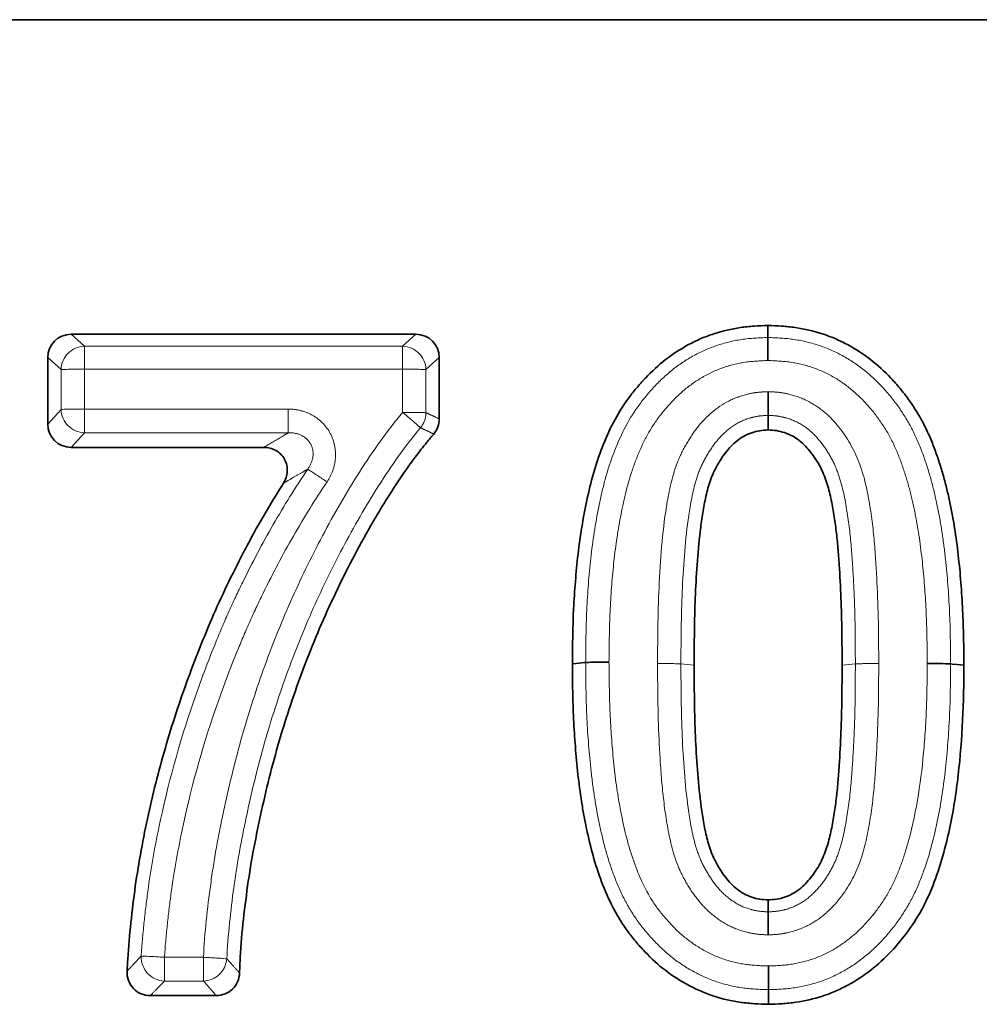
# Paper-space layout 'Лист4' of a CAD drawing. Units: millimetres. Extents: x 8 to 418, y -69 to 291.
# Drawn here: x 129 to 134, y 244 to 249 of the extents above; entities that cross this region are included whole.
import ezdxf

# ---------------------------------------------------------------- set-up
doc = ezdxf.new("R2010")
doc.units = ezdxf.units.MM
doc.linetypes.add('PHANTOM', pattern=[12.7, 6.35, -1.27, 1.27, -1.27, 1.27, -1.27])

psp = doc.layouts.new('Лист4')

# ---------------------------------------------------------------- linework, layer by layer
at = {"color": 7, "linetype": 'Continuous', "lineweight": 35}
for p, q in [((294.2653, 248.9561), (44.2653, 248.9561)), ((129.5719, 247.2985), (131.3895, 247.2985)), ((129.4488, 246.8255), (129.4488, 247.1754)), ((131.5126, 247.1754), (131.5126, 246.8525)), ((133.2461, 246.871), (133.2462, 246.7941)), ((130.5874, 246.7024), (129.5719, 246.7024)), ((133.2461, 244.2548), (133.2462, 244.3179)), ((130.3369, 243.8135), (129.9897, 243.8135))]:
    psp.add_line(p, q, dxfattribs=at)
at = {"color": 8, "linetype": 'PHANTOM', "lineweight": 18}
for p, q in [((129.5719, 247.2985), (129.6418, 247.2355)), ((131.3195, 247.2355), (131.3895, 247.2985)), ((129.6418, 247.2355), (131.3195, 247.2355)), ((129.6418, 247.1142), (129.6418, 247.2355)), ((131.3195, 247.1142), (131.3195, 247.2355)), ((129.5187, 247.1124), (129.4488, 247.1754)), ((131.5126, 247.1754), (131.4426, 247.1124)), ((129.5187, 246.9023), (129.5187, 247.1124)), ((129.6418, 247.1142), (129.6418, 246.9041)), ((131.3195, 247.1142), (129.6418, 247.1142)), ((131.3195, 246.8869), (131.3195, 247.1142)), ((131.4426, 247.1124), (131.4426, 246.885)), ((129.4488, 246.8255), (129.5187, 246.9023)), ((129.6418, 246.9041), (130.7169, 246.9041)), ((129.6418, 246.7792), (129.6418, 246.9041)), ((130.7169, 246.7792), (130.7169, 246.9041)), ((129.6418, 246.7792), (129.5719, 246.7024)), ((130.7169, 246.7792), (129.6418, 246.7792)), ((132.7864, 245.5615), (132.8564, 245.5546)), ((133.706, 245.5615), (133.636, 245.5546)), ((130.0638, 244.0152), (130.2696, 244.0152)), ((130.0638, 243.8903), (130.0638, 244.0152)), ((130.2696, 243.8903), (130.2696, 244.0152)), ((130.2696, 243.8903), (130.0638, 243.8903))]:
    psp.add_line(p, q, dxfattribs=at)
at = {"color": 7, "linetype": 'Continuous', "lineweight": 35, "flags": 128}
for points in [[(133.2448, 247.2813), (133.2448, 247.2887), (133.2448, 247.3126), (133.2448, 247.3444)], [(132.2842, 245.5687), (132.276, 245.5679), (132.2496, 245.5652), (132.2143, 245.5617)], [(134.2082, 245.5614), (134.2164, 245.5606), (134.2428, 245.558), (134.2781, 245.5546)], [(133.2477, 243.8445), (133.2477, 243.8355), (133.2477, 243.8064), (133.2476, 243.7676)]]:
    psp.add_lwpolyline(points, dxfattribs=at)
at = {"color": 8, "linetype": 'PHANTOM', "lineweight": 18}
for centre, radius, start, end in [((129.646, 247.1082), 0.1273, 91.8791, 178.1122), ((131.3154, 247.1082), 0.1273, 1.8878, 88.1209), ((129.6177, 244.5541), 2.5603, 89.4613, 92.2167), ((131.3436, 244.5541), 2.5603, 87.7833, 90.5387), ((129.6177, 244.344), 2.5603, 89.4613, 92.2167), ((129.6465, 246.9071), 0.1279, 182.1171, 267.8916), ((131.3436, 244.3267), 2.5603, 87.7833, 90.5387), ((129.1216, 244.2293), 3.4487, 48.3433, 50.4078), ((131.3155, 246.8865), 0.1271, 320.6686, 359.3339), ((129.2226, 244.0454), 3.0016, 55.5389, 57.8697), ((132.6794, 243.0028), 2.5609, 87.6053, 90.3602), ((130.0689, 244.0182), 0.128, 178.3887, 267.7136), ((129.8656, 241.4654), 2.5575, 85.5542, 88.3099), ((130.1679, 241.4476), 2.5696, 84.9855, 87.7329), ((130.2651, 244.0181), 0.1278, 271.9906, 355.1968)]:
    psp.add_arc(centre, radius, start, end, dxfattribs=at)
at = {"color": 7, "linetype": 'Continuous', "lineweight": 35}
for centre, major_axis, start_param, end_param in [((129.5757, 247.1716), (0.0913, -0.0909), 2.368749, 3.909387), ((131.3857, 247.1716), (0.0913, 0.0909), 5.515391, 7.056029), ((129.5757, 246.8293), (0.0913, 0.0909), 2.373798, 3.914436)]:
    psp.add_ellipse(centre, major_axis=major_axis, ratio=0.970287, start_param=start_param, end_param=end_param, dxfattribs=at)
for points, knots in [([(132.2143, 245.5617), (132.2151, 245.6581), (132.2161, 245.7545), (132.2232, 245.8989), (132.2263, 245.947), (132.2341, 246.0431), (132.2386, 246.0911), (132.2496, 246.1869), (132.2562, 246.2346), (132.2718, 246.3297), (132.2807, 246.3771), (132.3007, 246.4715), (132.3119, 246.5184), (132.3384, 246.6111), (132.3537, 246.6568), (132.3887, 246.7467), (132.4082, 246.7909), (132.453, 246.8763), (132.4782, 246.9176), (132.5207, 246.9761), (132.5357, 246.995), (132.5667, 247.0319), (132.5828, 247.0499), (132.6325, 247.1025), (132.6679, 247.1354), (132.744, 247.1947), (132.7847, 247.2208), (132.8484, 247.2551), (132.8701, 247.2658), (132.9143, 247.285), (132.9369, 247.2935), (133.0057, 247.3156), (133.0529, 247.3266), (133.1245, 247.3373), (133.1484, 247.3397), (133.1965, 247.3428), (133.2207, 247.3436), (133.2448, 247.3444)], [0, 0, 0, 0, 0.125, 0.125, 0.1875, 0.1875, 0.25, 0.25, 0.3125, 0.3125, 0.375, 0.375, 0.4375, 0.4375, 0.5, 0.5, 0.5625, 0.5625, 0.625, 0.625, 0.65625, 0.65625, 0.6875, 0.6875, 0.75, 0.75, 0.8125, 0.8125, 0.84375, 0.84375, 0.875, 0.875, 0.9375, 0.9375, 0.96875, 0.96875, 1, 1, 1, 1]), ([(133.2448, 247.3444), (133.269, 247.3436), (133.2932, 247.3428), (133.3415, 247.3397), (133.3656, 247.3374), (133.4374, 247.3268), (133.4848, 247.3157), (133.554, 247.2935), (133.5767, 247.285), (133.6212, 247.2659), (133.643, 247.2553), (133.707, 247.2209), (133.7478, 247.1945), (133.8245, 247.1353), (133.8602, 247.1024), (133.91, 247.0496), (133.9261, 247.0314), (133.9571, 246.9942), (133.9719, 246.975), (134.0002, 246.9357), (134.0135, 246.9155), (134.039, 246.8744), (134.0513, 246.8535), (134.0739, 246.8107), (134.0844, 246.7889), (134.104, 246.7446), (134.1132, 246.7222), (134.1302, 246.6769), (134.1381, 246.654), (134.1532, 246.6081), (134.1605, 246.585), (134.174, 246.5385), (134.1803, 246.5151), (134.1919, 246.4681), (134.1971, 246.4445), (134.2071, 246.3971), (134.2119, 246.3734), (134.221, 246.3259), (134.2252, 246.302), (134.2365, 246.2303), (134.2428, 246.1823), (134.2538, 246.0862), (134.2584, 246.038), (134.266, 245.9415), (134.2691, 245.8932), (134.274, 245.7965), (134.2754, 245.7481), (134.2772, 245.6513), (134.2776, 245.6029), (134.2781, 245.5546)], [0, 0, 0, 0, 0.03125, 0.03125, 0.0625, 0.0625, 0.125, 0.125, 0.15625, 0.15625, 0.1875, 0.1875, 0.25, 0.25, 0.3125, 0.3125, 0.34375, 0.34375, 0.375, 0.375, 0.40625, 0.40625, 0.4375, 0.4375, 0.46875, 0.46875, 0.5, 0.5, 0.53125, 0.53125, 0.5625, 0.5625, 0.59375, 0.59375, 0.625, 0.625, 0.65625, 0.65625, 0.6875, 0.6875, 0.75, 0.75, 0.8125, 0.8125, 0.875, 0.875, 0.9375, 0.9375, 1, 1, 1, 1]), ([(133.2448, 247.2813), (133.2448, 247.2767), (133.2448, 247.2619), (133.2448, 247.2177), (133.2448, 247.1889), (133.2448, 247.16)], [0, 0, 0, 0, 0.5, 0.5, 1, 1, 1, 1]), ([(133.2461, 246.871), (133.2461, 246.8767), (133.2461, 246.8924), (133.246, 246.938), (133.246, 246.9671), (133.246, 246.9961)], [0, 0, 0, 0, 0.5, 0.5, 1, 1, 1, 1]), ([(131.4832, 246.7727), (131.4712, 246.7586), (131.4592, 246.7443), (131.4262, 246.7038), (131.4055, 246.6772), (131.3451, 246.5964), (131.3069, 246.5409), (131.2522, 246.4561), (131.2343, 246.4276), (131.199, 246.3703), (131.1817, 246.3415), (131.1308, 246.2543), (131.0984, 246.1953), (131.0042, 246.0167), (130.9455, 245.8955), (130.8382, 245.6486), (130.7896, 245.523), (130.7019, 245.2685), (130.6629, 245.1396), (130.6119, 244.9442), (130.5962, 244.8788), (130.5669, 244.7474), (130.5528, 244.6816), (130.5271, 244.5495), (130.5158, 244.4832), (130.4964, 244.35), (130.4878, 244.2832), (130.473, 244.1495), (130.4671, 244.0824), (130.4618, 243.9878), (130.4607, 243.9604), (130.4599, 243.9329)], [0.0139641, 0.0139641, 0.0139641, 0.0139641, 0.03125, 0.03125, 0.0625, 0.0625, 0.125, 0.125, 0.15625, 0.15625, 0.1875, 0.1875, 0.25, 0.25, 0.375, 0.375, 0.5, 0.5, 0.625, 0.625, 0.6875, 0.6875, 0.75, 0.75, 0.8125, 0.8125, 0.875, 0.875, 0.9375, 0.9375, 0.9630034, 0.9630034, 0.9630034, 0.9630034]), ([(133.2462, 246.7941), (133.2315, 246.7933), (133.2168, 246.7926), (133.1877, 246.7881), (133.1734, 246.7845), (133.1455, 246.775), (133.1319, 246.769), (133.1062, 246.7548), (133.094, 246.7465), (133.071, 246.7281), (133.0602, 246.718), (133.0397, 246.6969), (133.0301, 246.6857), (133.0121, 246.6624), (133.0039, 246.6502), (132.9921, 246.6315), (132.9883, 246.6252), (132.9808, 246.6125), (132.9772, 246.6062), (132.9667, 246.5868), (132.9602, 246.5735), (132.9486, 246.5465), (132.9434, 246.5327), (132.9294, 246.4908), (132.9221, 246.4623), (132.9098, 246.4047), (132.9046, 246.3758), (132.8955, 246.3177), (132.8915, 246.2885), (132.8808, 246.2009), (132.8759, 246.1423), (132.8678, 246.0249), (132.8646, 245.9662), (132.8575, 245.7899), (132.8567, 245.6722), (132.8564, 245.5546)], [0, 0, 0, 0, 0.03125, 0.03125, 0.0625, 0.0625, 0.09375, 0.09375, 0.125, 0.125, 0.15625, 0.15625, 0.1875, 0.1875, 0.21875, 0.21875, 0.234375, 0.234375, 0.25, 0.25, 0.28125, 0.28125, 0.3125, 0.3125, 0.375, 0.375, 0.4375, 0.4375, 0.5, 0.5, 0.625, 0.625, 0.75, 0.75, 1, 1, 1, 1]), ([(133.636, 245.5546), (133.6356, 245.6723), (133.635, 245.7901), (133.6277, 245.9665), (133.6243, 246.0253), (133.6186, 246.1135), (133.6166, 246.1428), (133.6117, 246.2015), (133.6087, 246.2308), (133.6016, 246.2892), (133.5975, 246.3184), (133.5883, 246.3766), (133.5832, 246.4056), (133.5707, 246.4631), (133.5634, 246.4917), (133.5449, 246.5476), (133.5337, 246.5749), (133.513, 246.614), (133.5056, 246.6267), (133.4895, 246.6514), (133.4809, 246.6634), (133.454, 246.6984), (133.4339, 246.7203), (133.399, 246.7475), (133.3867, 246.7556), (133.3607, 246.7695), (133.3471, 246.7752), (133.3191, 246.7846), (133.3048, 246.7883), (133.2757, 246.7927), (133.2609, 246.7934), (133.2462, 246.7941)], [0, 0, 0, 0, 0.25, 0.25, 0.375, 0.375, 0.4375, 0.4375, 0.5, 0.5, 0.5625, 0.5625, 0.625, 0.625, 0.6875, 0.6875, 0.75, 0.75, 0.78125, 0.78125, 0.8125, 0.8125, 0.875, 0.875, 0.90625, 0.90625, 0.9375, 0.9375, 0.96875, 0.96875, 1, 1, 1, 1]), ([(130.6913, 246.5134), (130.7033, 246.5322), (130.7104, 246.5538), (130.7127, 246.5976), (130.7078, 246.62), (130.6864, 246.659), (130.6703, 246.6751), (130.6318, 246.6968), (130.6097, 246.7024), (130.5874, 246.7024)], [0, 0, 0, 0, 0.25, 0.25, 0.5, 0.5, 0.75, 0.75, 1, 1, 1, 1]), ([(129.8667, 243.9425), (129.8678, 243.9637), (129.8689, 243.9849), (129.8744, 244.0702), (129.8803, 244.1342), (129.8938, 244.262), (129.9013, 244.3259), (129.9194, 244.4531), (129.9299, 244.5165), (129.9646, 244.7062), (129.9921, 244.8318), (130.0563, 245.0808), (130.0928, 245.2041), (130.1736, 245.4481), (130.2185, 245.5686), (130.2912, 245.7472), (130.3162, 245.8065), (130.3689, 245.9237), (130.3968, 245.9816), (130.4539, 246.0968), (130.4829, 246.1541), (130.5439, 246.2673), (130.5759, 246.323), (130.6356, 246.4237), (130.6631, 246.4688), (130.6913, 246.5134)], [0.0418775, 0.0418775, 0.0418775, 0.0418775, 0.0625, 0.0625, 0.125, 0.125, 0.1875, 0.1875, 0.25, 0.25, 0.375, 0.375, 0.5, 0.5, 0.625, 0.625, 0.6875, 0.6875, 0.75, 0.75, 0.8125, 0.8125, 0.875, 0.875, 0.9263375, 0.9263375, 0.9263375, 0.9263375]), ([(132.2842, 245.5687), (132.2893, 245.5692), (132.3046, 245.5697), (132.3494, 245.5704), (132.3784, 245.5706), (132.4073, 245.5706)], [0, 0, 0, 0, 0.5, 0.5, 1, 1, 1, 1]), ([(133.2476, 243.7676), (133.2234, 243.7685), (133.1991, 243.7693), (133.1507, 243.7724), (133.1265, 243.7746), (133.0544, 243.7848), (133.0068, 243.7956), (132.9375, 243.8181), (132.9148, 243.8267), (132.8702, 243.8459), (132.8484, 243.8566), (132.7841, 243.8909), (132.7431, 243.9171), (132.666, 243.9762), (132.6302, 244.0092), (132.5801, 244.0621), (132.564, 244.0803), (132.5328, 244.1175), (132.5177, 244.1366), (132.4892, 244.1758), (132.4756, 244.196), (132.4504, 244.2374), (132.4386, 244.2586), (132.4051, 244.3233), (132.3856, 244.3678), (132.3513, 244.4586), (132.3362, 244.5048), (132.3101, 244.5982), (132.2992, 244.6456), (132.2843, 244.7168), (132.2795, 244.7406), (132.2704, 244.7883), (132.2663, 244.8122), (132.2552, 244.8841), (132.249, 244.9323), (132.2382, 245.0287), (132.2336, 245.077), (132.2262, 245.1738), (132.2231, 245.2222), (132.2183, 245.3191), (132.2169, 245.3676), (132.2152, 245.4647), (132.2148, 245.5132), (132.2143, 245.5617)], [0, 0, 0, 0, 0.03125, 0.03125, 0.0625, 0.0625, 0.125, 0.125, 0.15625, 0.15625, 0.1875, 0.1875, 0.25, 0.25, 0.3125, 0.3125, 0.34375, 0.34375, 0.375, 0.375, 0.40625, 0.40625, 0.4375, 0.4375, 0.5, 0.5, 0.5625, 0.5625, 0.625, 0.625, 0.65625, 0.65625, 0.6875, 0.6875, 0.75, 0.75, 0.8125, 0.8125, 0.875, 0.875, 0.9375, 0.9375, 1, 1, 1, 1]), ([(132.8564, 245.5546), (132.8567, 245.4371), (132.8575, 245.3197), (132.8646, 245.1437), (132.8678, 245.085), (132.8759, 244.9679), (132.8809, 244.9093), (132.8949, 244.7927), (132.9035, 244.7346), (132.9221, 244.6485), (132.9293, 244.62), (132.9432, 244.5781), (132.9484, 244.5643), (132.96, 244.5374), (132.9665, 244.5242), (132.9771, 244.5049), (132.9808, 244.4985), (132.9883, 244.4859), (132.9922, 244.4797), (133.004, 244.461), (133.0122, 244.4489), (133.0389, 244.4139), (133.0595, 244.3926), (133.0943, 244.3654), (133.1064, 244.3571), (133.1321, 244.3428), (133.1456, 244.3369), (133.1735, 244.3274), (133.1878, 244.3238), (133.2168, 244.3194), (133.2315, 244.3186), (133.2462, 244.3179)], [0, 0, 0, 0, 0.25, 0.25, 0.375, 0.375, 0.5, 0.5, 0.625, 0.625, 0.6875, 0.6875, 0.71875, 0.71875, 0.75, 0.75, 0.765625, 0.765625, 0.78125, 0.78125, 0.8125, 0.8125, 0.875, 0.875, 0.90625, 0.90625, 0.9375, 0.9375, 0.96875, 0.96875, 1, 1, 1, 1]), ([(133.2462, 244.3179), (133.2609, 244.3186), (133.2756, 244.3193), (133.3046, 244.3237), (133.319, 244.3273), (133.3469, 244.3367), (133.3605, 244.3424), (133.3864, 244.3562), (133.3988, 244.3643), (133.422, 244.3824), (133.4328, 244.3924), (133.4533, 244.4135), (133.4629, 244.4247), (133.4901, 244.4594), (133.5061, 244.4842), (133.5267, 244.5232), (133.533, 244.5365), (133.5443, 244.5636), (133.5494, 244.5774), (133.5633, 244.6192), (133.5706, 244.6477), (133.5831, 244.7052), (133.5882, 244.7341), (133.5974, 244.7922), (133.6015, 244.8213), (133.6086, 244.8796), (133.6116, 244.9088), (133.6165, 244.9674), (133.6186, 244.9967), (133.6243, 245.0847), (133.6277, 245.1433), (133.635, 245.3195), (133.6357, 245.4371), (133.636, 245.5546)], [0, 0, 0, 0, 0.03125, 0.03125, 0.0625, 0.0625, 0.09375, 0.09375, 0.125, 0.125, 0.15625, 0.15625, 0.1875, 0.1875, 0.25, 0.25, 0.28125, 0.28125, 0.3125, 0.3125, 0.375, 0.375, 0.4375, 0.4375, 0.5, 0.5, 0.5625, 0.5625, 0.625, 0.625, 0.75, 0.75, 1, 1, 1, 1]), ([(134.2781, 245.5546), (134.2773, 245.458), (134.2763, 245.3614), (134.2669, 245.1685), (134.2593, 245.0722), (134.2373, 244.8803), (134.2224, 244.7848), (134.1918, 244.6432), (134.1803, 244.5963), (134.1539, 244.5034), (134.1391, 244.4574), (134.1048, 244.3671), (134.0852, 244.3228), (134.0401, 244.2373), (134.0146, 244.1962), (133.958, 244.1179), (133.9272, 244.0806), (133.8609, 244.0102), (133.8253, 243.9774), (133.7489, 243.9183), (133.7084, 243.8917), (133.6447, 243.8571), (133.623, 243.8464), (133.5786, 243.8272), (133.556, 243.8187), (133.4871, 243.7964), (133.4398, 243.7854), (133.3681, 243.7747), (133.3441, 243.7723), (133.2959, 243.7692), (133.2718, 243.7684), (133.2476, 243.7676)], [0, 0, 0, 0, 0.125, 0.125, 0.25, 0.25, 0.375, 0.375, 0.4375, 0.4375, 0.5, 0.5, 0.5625, 0.5625, 0.625, 0.625, 0.6875, 0.6875, 0.75, 0.75, 0.8125, 0.8125, 0.84375, 0.84375, 0.875, 0.875, 0.9375, 0.9375, 0.96875, 0.96875, 1, 1, 1, 1]), ([(134.2082, 245.5614), (134.2031, 245.5619), (134.1878, 245.5624), (134.143, 245.563), (134.114, 245.5632), (134.0851, 245.5631)], [0, 0, 0, 0, 0.5, 0.5, 1, 1, 1, 1]), ([(133.2461, 244.2548), (133.2461, 244.2502), (133.2461, 244.2353), (133.246, 244.1911), (133.246, 244.1623), (133.246, 244.1333)], [0, 0, 0, 0, 0.5, 0.5, 1, 1, 1, 1]), ([(133.2477, 243.8445), (133.2477, 243.8501), (133.2477, 243.8659), (133.2478, 243.9114), (133.2478, 243.9405), (133.2478, 243.9695)], [0, 0, 0, 0, 0.5, 0.5, 1, 1, 1, 1]), ([(129.9897, 243.8135), (129.9561, 243.8135), (129.9232, 243.8274), (129.8775, 243.8753), (129.8651, 243.909), (129.8667, 243.9425)], [0, 0, 0, 0, 0.5, 0.5, 1, 1, 1, 1]), ([(130.4599, 243.9329), (130.459, 243.901), (130.4455, 243.8701), (130.4002, 243.8261), (130.3688, 243.8135), (130.3369, 243.8135)], [0, 0, 0, 0, 0.5, 0.5, 1, 1, 1, 1])]:
    psp.add_open_spline(points, degree=3, knots=knots, dxfattribs=at)
at = {"color": 8, "linetype": 'PHANTOM', "lineweight": 18}
for points, knots in [([(132.2842, 245.5687), (132.285, 245.6607), (132.2859, 245.7527), (132.2945, 245.9362), (132.3015, 246.0276), (132.3214, 246.2095), (132.3353, 246.2998), (132.3626, 246.4345), (132.3726, 246.4792), (132.3963, 246.5682), (132.4101, 246.6125), (132.4578, 246.7426), (132.4976, 246.8271), (132.575, 246.9403), (132.6039, 246.9758), (132.6659, 247.0439), (132.6991, 247.0763), (132.77, 247.1343), (132.8079, 247.1599), (132.8883, 247.2048), (132.9305, 247.2242), (133.0169, 247.2532), (133.0612, 247.2638), (133.1521, 247.2779), (133.1986, 247.2798), (133.2448, 247.2813)], [0, 0, 0, 0, 0.125, 0.125, 0.25, 0.25, 0.375, 0.375, 0.4375, 0.4375, 0.5, 0.5, 0.625, 0.625, 0.6875, 0.6875, 0.75, 0.75, 0.8125, 0.8125, 0.875, 0.875, 0.9375, 0.9375, 1, 1, 1, 1]), ([(133.2448, 247.2813), (133.2913, 247.2798), (133.3382, 247.2779), (133.4297, 247.2638), (133.4743, 247.2531), (133.5615, 247.2238), (133.6043, 247.2044), (133.685, 247.1591), (133.7232, 247.1332), (133.7948, 247.075), (133.8284, 247.0423), (133.8903, 246.9735), (133.9189, 246.9375), (133.9703, 246.8611), (133.9939, 246.8215), (134.0348, 246.7375), (134.0521, 246.6947), (134.0824, 246.608), (134.0962, 246.5643), (134.1202, 246.476), (134.1301, 246.4313), (134.1484, 246.3415), (134.1567, 246.2964), (134.1702, 246.2054), (134.176, 246.1595), (134.191, 246.0219), (134.1979, 245.93), (134.2066, 245.7459), (134.2072, 245.6537), (134.2082, 245.5614)], [0, 0, 0, 0, 0.0625, 0.0625, 0.125, 0.125, 0.1875, 0.1875, 0.25, 0.25, 0.3125, 0.3125, 0.375, 0.375, 0.4375, 0.4375, 0.5, 0.5, 0.5625, 0.5625, 0.625, 0.625, 0.6875, 0.6875, 0.75, 0.75, 0.875, 0.875, 1, 1, 1, 1]), ([(133.2448, 247.16), (133.2026, 247.1586), (133.1602, 247.1568), (133.0775, 247.1431), (133.0372, 247.133), (132.959, 247.1043), (132.921, 247.0851), (132.8495, 247.0415), (132.8162, 247.0164), (132.7541, 246.9601), (132.7251, 246.9292), (132.6714, 246.8651), (132.647, 246.8312), (132.604, 246.7595), (132.5851, 246.7215), (132.5517, 246.6441), (132.537, 246.6046), (132.4983, 246.4841), (132.4803, 246.4022), (132.4498, 246.238), (132.4385, 246.1554), (132.4219, 245.9893), (132.4158, 245.9059), (132.4089, 245.7384), (132.4081, 245.6545), (132.4073, 245.5706)], [0, 0, 0, 0, 0.0625, 0.0625, 0.125, 0.125, 0.1875, 0.1875, 0.25, 0.25, 0.3125, 0.3125, 0.375, 0.375, 0.4375, 0.4375, 0.5, 0.5, 0.625, 0.625, 0.75, 0.75, 0.875, 0.875, 1, 1, 1, 1]), ([(134.0851, 245.5631), (134.0842, 245.6473), (134.0836, 245.7315), (134.0765, 245.8995), (134.0707, 245.9834), (134.0539, 246.1509), (134.0434, 246.2346), (134.0201, 246.358), (134.0117, 246.399), (133.9926, 246.4803), (133.9812, 246.5205), (133.9558, 246.6002), (133.9421, 246.6398), (133.9094, 246.7177), (133.8902, 246.756), (133.8464, 246.828), (133.8225, 246.8625), (133.769, 246.9275), (133.7399, 246.9587), (133.6771, 247.0155), (133.6434, 247.0407), (133.5715, 247.0847), (133.533, 247.1039), (133.454, 247.1329), (133.4134, 247.1432), (133.3301, 247.1568), (133.2873, 247.1585), (133.2448, 247.16)], [0, 0, 0, 0, 0.125, 0.125, 0.25, 0.25, 0.375, 0.375, 0.4375, 0.4375, 0.5, 0.5, 0.5625, 0.5625, 0.625, 0.625, 0.6875, 0.6875, 0.75, 0.75, 0.8125, 0.8125, 0.875, 0.875, 0.9375, 0.9375, 1, 1, 1, 1]), ([(132.6633, 245.5637), (132.6638, 245.7065), (132.6651, 245.8493), (132.6798, 246.1345), (132.6904, 246.277), (132.7268, 246.4881), (132.7426, 246.5582), (132.7815, 246.6573), (132.7972, 246.6894), (132.8333, 246.7516), (132.8528, 246.7815), (132.9195, 246.8649), (132.9745, 246.9137), (133.0702, 246.9626), (133.1044, 246.9751), (133.1565, 246.9874), (133.1741, 246.9904), (133.2098, 246.9943), (133.2279, 246.9952), (133.246, 246.9961)], [0, 0, 0, 0, 0.25, 0.25, 0.5, 0.5, 0.625, 0.625, 0.6875, 0.6875, 0.75, 0.75, 0.875, 0.875, 0.9375, 0.9375, 0.96875, 0.96875, 1, 1, 1, 1]), ([(133.246, 246.9961), (133.2641, 246.9952), (133.2822, 246.9944), (133.3183, 246.9905), (133.3362, 246.9875), (133.3885, 246.9751), (133.422, 246.963), (133.4862, 246.9309), (133.5166, 246.9107), (133.5708, 246.8648), (133.5952, 246.8389), (133.6625, 246.7547), (133.6985, 246.6924), (133.7505, 246.5579), (133.7663, 246.4883), (133.7905, 246.348), (133.7995, 246.2771), (133.812, 246.1346), (133.8161, 246.0633), (133.8273, 245.8493), (133.8286, 245.7063), (133.8291, 245.5633)], [0, 0, 0, 0, 0.03125, 0.03125, 0.0625, 0.0625, 0.125, 0.125, 0.1875, 0.1875, 0.25, 0.25, 0.375, 0.375, 0.5, 0.5, 0.625, 0.625, 0.75, 0.75, 1, 1, 1, 1]), ([(130.2696, 244.0152), (130.2759, 244.1451), (130.2902, 244.2736), (130.3165, 244.4655), (130.3264, 244.5293), (130.3491, 244.6564), (130.3619, 244.7198), (130.4025, 244.9093), (130.4324, 245.0355), (130.5023, 245.285), (130.5415, 245.408), (130.6284, 245.6507), (130.676, 245.7703), (130.7803, 246.0061), (130.8369, 246.1221), (130.9579, 246.3512), (131.0227, 246.4635), (131.1615, 246.6815), (131.2359, 246.7872), (131.3195, 246.8869)], [0, 0, 0, 0, 0.125, 0.125, 0.1875, 0.1875, 0.25, 0.25, 0.375, 0.375, 0.5, 0.5, 0.625, 0.625, 0.75, 0.75, 0.875, 0.875, 1, 1, 1, 1]), ([(130.921, 246.5203), (130.9463, 246.5578), (130.9619, 246.6013), (130.9686, 246.6908), (130.9594, 246.7362), (130.9171, 246.8156), (130.8842, 246.8487), (130.8261, 246.8817), (130.805, 246.8902), (130.7617, 246.9014), (130.7395, 246.9041), (130.7169, 246.9041)], [0, 0, 0, 0, 0.25, 0.25, 0.5, 0.5, 0.75, 0.75, 0.875, 0.875, 1, 1, 1, 1]), ([(131.4426, 246.885), (131.4514, 246.881), (131.4602, 246.8769), (131.469, 246.8728), (131.4835, 246.8661), (131.4981, 246.8593), (131.5126, 246.8525)], [0, 0, 0, 0, 0.000608662, 0.000608662, 0.000608662, 0.001614556, 0.001614556, 0.001614556, 0.001614556]), ([(133.2461, 246.871), (133.2301, 246.8702), (133.214, 246.8694), (133.1824, 246.8653), (133.1669, 246.862), (133.1211, 246.8487), (133.0915, 246.8352), (133.0384, 246.8004), (133.0142, 246.7789), (132.9711, 246.7323), (132.9524, 246.7068), (132.9187, 246.6529), (132.9032, 246.6248), (132.8781, 246.5669), (132.8682, 246.537), (132.8434, 246.4456), (132.8331, 246.3826), (132.807, 246.1946), (132.799, 246.068), (132.7878, 245.8149), (132.7868, 245.6882), (132.7864, 245.5615)], [0, 0, 0, 0, 0.03125, 0.03125, 0.0625, 0.0625, 0.125, 0.125, 0.1875, 0.1875, 0.25, 0.25, 0.3125, 0.3125, 0.375, 0.375, 0.5, 0.5, 0.75, 0.75, 1, 1, 1, 1]), ([(133.706, 245.5615), (133.7056, 245.6883), (133.7048, 245.8151), (133.6961, 246.005), (133.6923, 246.0683), (133.6835, 246.1947), (133.6774, 246.2579), (133.6599, 246.3832), (133.6496, 246.4455), (133.6248, 246.5372), (133.6148, 246.5677), (133.59, 246.6264), (133.5752, 246.6545), (133.5409, 246.7079), (133.5216, 246.7337), (133.4789, 246.7805), (133.4552, 246.8013), (133.4012, 246.8358), (133.3717, 246.8488), (133.326, 246.862), (133.3104, 246.8653), (133.2783, 246.8695), (133.2622, 246.8703), (133.2461, 246.871)], [0, 0, 0, 0, 0.25, 0.25, 0.375, 0.375, 0.5, 0.5, 0.625, 0.625, 0.6875, 0.6875, 0.75, 0.75, 0.8125, 0.8125, 0.875, 0.875, 0.9375, 0.9375, 0.96875, 0.96875, 1, 1, 1, 1]), ([(131.4138, 246.8059), (131.3325, 246.7089), (131.2603, 246.6059), (131.1253, 246.3935), (131.0624, 246.284), (130.9449, 246.0609), (130.8898, 245.9479), (130.7885, 245.7184), (130.7423, 245.6018), (130.6578, 245.3655), (130.6196, 245.2458), (130.5517, 245.0029), (130.5225, 244.88), (130.4829, 244.695), (130.4703, 244.6332), (130.4481, 244.509), (130.4384, 244.4465), (130.4127, 244.259), (130.3987, 244.1336), (130.3925, 244.0074)], [0, 0, 0, 0, 0.125, 0.125, 0.25, 0.25, 0.375, 0.375, 0.5, 0.5, 0.625, 0.625, 0.75, 0.75, 0.8125, 0.8125, 0.875, 0.875, 1, 1, 1, 1]), ([(130.5874, 246.7024), (130.59, 246.704), (130.5927, 246.7056), (130.5953, 246.7072), (130.6268, 246.7261), (130.6587, 246.7451), (130.6909, 246.764), (130.6995, 246.7691), (130.7082, 246.7742), (130.7169, 246.7792)], [0, 0, 0, 0, 0.000105375, 0.000105375, 0.000105375, 0.001356336, 0.001356336, 0.001356336, 0.001692577, 0.001692577, 0.001692577, 0.001692577]), ([(130.7169, 246.7792), (130.74, 246.7804), (130.7633, 246.7766), (130.8052, 246.7569), (130.8239, 246.7403), (130.8462, 246.6983), (130.8496, 246.674), (130.8426, 246.6276), (130.8328, 246.6059), (130.819, 246.5873)], [0, 0, 0, 0, 0.25, 0.25, 0.5, 0.5, 0.75, 0.75, 1, 1, 1, 1]), ([(131.4832, 246.7727), (131.4688, 246.7796), (131.4544, 246.7865), (131.44, 246.7934), (131.4313, 246.7976), (131.4226, 246.8018), (131.4138, 246.8059)], [0, 0, 0, 0, 0.001005767, 0.001005767, 0.001005767, 0.001614336, 0.001614336, 0.001614336, 0.001614336]), ([(129.941, 244.0218), (129.9449, 244.079), (129.9502, 244.136), (129.962, 244.2497), (129.9686, 244.3064), (129.9917, 244.476), (130.0117, 244.5882), (130.0811, 244.9231), (130.1424, 245.1447), (130.2533, 245.4687), (130.2937, 245.5752), (130.3584, 245.7333), (130.3805, 245.7858), (130.4271, 245.8897), (130.4516, 245.9411), (130.527, 246.0946), (130.5796, 246.196), (130.6945, 246.3945), (130.7548, 246.4922), (130.819, 246.5873)], [0, 0, 0, 0, 0.0625, 0.0625, 0.125, 0.125, 0.25, 0.25, 0.5, 0.5, 0.625, 0.625, 0.6875, 0.6875, 0.75, 0.75, 0.875, 0.875, 1, 1, 1, 1]), ([(130.819, 246.5873), (130.8104, 246.5824), (130.8018, 246.5774), (130.7932, 246.5725), (130.776, 246.5626), (130.7589, 246.5527), (130.7419, 246.5429), (130.7276, 246.5346), (130.7133, 246.5263), (130.6992, 246.518), (130.6966, 246.5164), (130.694, 246.5149), (130.6913, 246.5134)], [0, 0, 0, 0, 0.00033561, 0.00033561, 0.00033561, 0.001011986, 0.001011986, 0.001011986, 0.001583279, 0.001583279, 0.001583279, 0.001688378, 0.001688378, 0.001688378, 0.001688378]), ([(130.921, 246.5203), (130.8584, 246.4274), (130.7995, 246.332), (130.6873, 246.1382), (130.6361, 246.0391), (130.5624, 245.8893), (130.5385, 245.839), (130.493, 245.7376), (130.4714, 245.6864), (130.4083, 245.532), (130.3688, 245.428), (130.2605, 245.1116), (130.2007, 244.8952), (130.1328, 244.5682), (130.1133, 244.4587), (130.0908, 244.2931), (130.0844, 244.2377), (130.0728, 244.1267), (130.0676, 244.0711), (130.0638, 244.0152)], [0, 0, 0, 0, 0.125, 0.125, 0.25, 0.25, 0.3125, 0.3125, 0.375, 0.375, 0.5, 0.5, 0.75, 0.75, 0.875, 0.875, 0.9375, 0.9375, 1, 1, 1, 1]), ([(132.4073, 245.5706), (132.4082, 245.4859), (132.4088, 245.4012), (132.4158, 245.2323), (132.4215, 245.1481), (132.4381, 244.9803), (132.4483, 244.8966), (132.4793, 244.7306), (132.4972, 244.6473), (132.5479, 244.4862), (132.5795, 244.4076), (132.6444, 244.2977), (132.6692, 244.2639), (132.7231, 244.1997), (132.7517, 244.1691), (132.8146, 244.1127), (132.8491, 244.0873), (132.9212, 244.0439), (132.9589, 244.025), (133.0389, 243.9955), (133.0799, 243.9854), (133.163, 243.9727), (133.2054, 243.971), (133.2478, 243.9695)], [0, 0, 0, 0, 0.125, 0.125, 0.25, 0.25, 0.375, 0.375, 0.5, 0.5, 0.625, 0.625, 0.6875, 0.6875, 0.75, 0.75, 0.8125, 0.8125, 0.875, 0.875, 0.9375, 0.9375, 1, 1, 1, 1]), ([(133.2477, 243.8445), (133.2013, 243.8462), (133.1548, 243.848), (133.0636, 243.8612), (133.0186, 243.8717), (132.9304, 243.9015), (132.8882, 243.9209), (132.8076, 243.9655), (132.7691, 243.9911), (132.6964, 244.0497), (132.6634, 244.0818), (132.6017, 244.1497), (132.5727, 244.1853), (132.5204, 244.2613), (132.4975, 244.3022), (132.457, 244.3856), (132.4395, 244.4283), (132.4085, 244.5153), (132.3948, 244.5595), (132.3714, 244.6495), (132.3616, 244.6949), (132.3431, 244.7856), (132.335, 244.8311), (132.3216, 244.9224), (132.316, 244.9683), (132.3011, 245.106), (132.2944, 245.1981), (132.2858, 245.3831), (132.2852, 245.476), (132.2842, 245.5687)], [0, 0, 0, 0, 0.0625, 0.0625, 0.125, 0.125, 0.1875, 0.1875, 0.25, 0.25, 0.3125, 0.3125, 0.375, 0.375, 0.4375, 0.4375, 0.5, 0.5, 0.5625, 0.5625, 0.625, 0.625, 0.6875, 0.6875, 0.75, 0.75, 0.875, 0.875, 1, 1, 1, 1]), ([(133.246, 244.1333), (133.2281, 244.1343), (133.2102, 244.1351), (133.1747, 244.1389), (133.1571, 244.1419), (133.1047, 244.1542), (133.0713, 244.1664), (133.0083, 244.1984), (132.9783, 244.2186), (132.9236, 244.2643), (132.8989, 244.2897), (132.8541, 244.3453), (132.8345, 244.3754), (132.7984, 244.4365), (132.7826, 244.4681), (132.7434, 244.567), (132.7273, 244.6377), (132.7025, 244.7786), (132.6939, 244.8498), (132.6807, 244.9923), (132.6761, 245.0636), (132.6652, 245.2777), (132.6637, 245.4206), (132.6633, 245.5637)], [0, 0, 0, 0, 0.03125, 0.03125, 0.0625, 0.0625, 0.125, 0.125, 0.1875, 0.1875, 0.25, 0.25, 0.3125, 0.3125, 0.375, 0.375, 0.5, 0.5, 0.625, 0.625, 0.75, 0.75, 1, 1, 1, 1]), ([(132.7864, 245.5615), (132.7868, 245.4347), (132.7878, 245.3079), (132.799, 245.0547), (132.8073, 244.928), (132.8332, 244.7394), (132.8438, 244.6768), (132.869, 244.5847), (132.8791, 244.5547), (132.9044, 244.4973), (132.92, 244.47), (132.9537, 244.4166), (132.9726, 244.3908), (133.0157, 244.3449), (133.0401, 244.3242), (133.0931, 244.2898), (133.1217, 244.277), (133.1673, 244.2637), (133.183, 244.2604), (133.2144, 244.2564), (133.2303, 244.2556), (133.2461, 244.2548)], [0, 0, 0, 0, 0.25, 0.25, 0.5, 0.5, 0.625, 0.625, 0.6875, 0.6875, 0.75, 0.75, 0.8125, 0.8125, 0.875, 0.875, 0.9375, 0.9375, 0.96875, 0.96875, 1, 1, 1, 1]), ([(133.8291, 245.5633), (133.8286, 245.4204), (133.8273, 245.2776), (133.8161, 245.0637), (133.8119, 244.9923), (133.7994, 244.8502), (133.7903, 244.7794), (133.7659, 244.6387), (133.7498, 244.5689), (133.6987, 244.4369), (133.6626, 244.3736), (133.5953, 244.2904), (133.5704, 244.2642), (133.5154, 244.2179), (133.4857, 244.1982), (133.4217, 244.1663), (133.3874, 244.154), (133.3354, 244.1418), (133.3178, 244.1388), (133.2821, 244.135), (133.264, 244.1342), (133.246, 244.1333)], [0, 0, 0, 0, 0.25, 0.25, 0.375, 0.375, 0.5, 0.5, 0.625, 0.625, 0.75, 0.75, 0.8125, 0.8125, 0.875, 0.875, 0.9375, 0.9375, 0.96875, 0.96875, 1, 1, 1, 1]), ([(133.2461, 244.2548), (133.2621, 244.2556), (133.2782, 244.2563), (133.3097, 244.2604), (133.3252, 244.2636), (133.371, 244.2768), (133.4007, 244.2898), (133.4541, 244.3237), (133.4785, 244.3451), (133.5217, 244.3917), (133.5408, 244.4169), (133.5752, 244.4706), (133.59, 244.4989), (133.6145, 244.5568), (133.6244, 244.5866), (133.6493, 244.6777), (133.6597, 244.7406), (133.6773, 244.8659), (133.6834, 244.9289), (133.6923, 245.0552), (133.6961, 245.1184), (133.7047, 245.3081), (133.7056, 245.4348), (133.706, 245.5615)], [0, 0, 0, 0, 0.03125, 0.03125, 0.0625, 0.0625, 0.125, 0.125, 0.1875, 0.1875, 0.25, 0.25, 0.3125, 0.3125, 0.375, 0.375, 0.5, 0.5, 0.625, 0.625, 0.75, 0.75, 1, 1, 1, 1]), ([(134.2082, 245.5614), (134.2074, 245.4695), (134.2065, 245.3775), (134.198, 245.1939), (134.191, 245.1022), (134.171, 244.9193), (134.1576, 244.8284), (134.121, 244.6493), (134.0983, 244.5609), (134.0525, 244.4313), (134.035, 244.3886), (133.9942, 244.305), (133.971, 244.2651), (133.9193, 244.1891), (133.8909, 244.153), (133.829, 244.0842), (133.7956, 244.0516), (133.7243, 243.9935), (133.6864, 243.9675), (133.6059, 243.9217), (133.5635, 243.9022), (133.4767, 243.8729), (133.4321, 243.8622), (133.3408, 243.848), (133.2941, 243.8461), (133.2477, 243.8445)], [0, 0, 0, 0, 0.125, 0.125, 0.25, 0.25, 0.375, 0.375, 0.5, 0.5, 0.5625, 0.5625, 0.625, 0.625, 0.6875, 0.6875, 0.75, 0.75, 0.8125, 0.8125, 0.875, 0.875, 0.9375, 0.9375, 1, 1, 1, 1]), ([(133.2478, 243.9695), (133.2902, 243.9709), (133.3329, 243.9727), (133.4159, 243.9865), (133.4564, 243.9968), (133.535, 244.0258), (133.5732, 244.0452), (133.6447, 244.0897), (133.6782, 244.1149), (133.7407, 244.1714), (133.7697, 244.2027), (133.823, 244.2678), (133.8472, 244.302), (133.8906, 244.3741), (133.9096, 244.4123), (133.9425, 244.4899), (133.9564, 244.5293), (134.0185, 244.7284), (134.0455, 244.8938), (134.0707, 245.1443), (134.0766, 245.2279), (134.0835, 245.3954), (134.0843, 245.4793), (134.0851, 245.5631)], [0, 0, 0, 0, 0.0625, 0.0625, 0.125, 0.125, 0.1875, 0.1875, 0.25, 0.25, 0.3125, 0.3125, 0.375, 0.375, 0.4375, 0.4375, 0.5, 0.5, 0.75, 0.75, 0.875, 0.875, 1, 1, 1, 1]), ([(133.706, 245.5615), (133.7111, 245.562), (133.7263, 245.5624), (133.7711, 245.5631), (133.8001, 245.5633), (133.8291, 245.5633)], [0, 0, 0, 0, 0.5, 0.5, 1, 1, 1, 1]), ([(129.8667, 243.9425), (129.8808, 243.9576), (129.895, 243.9727), (129.9092, 243.9879), (129.9186, 243.998), (129.9281, 244.0082), (129.9377, 244.0183), (129.9388, 244.0195), (129.9399, 244.0206), (129.941, 244.0218)], [0, 0, 0, 0, 0.00094155, 0.00094155, 0.00094155, 0.001567784, 0.001567784, 0.001567784, 0.001640105, 0.001640105, 0.001640105, 0.001640105]), ([(130.3925, 244.0074), (130.4018, 243.997), (130.4112, 243.9867), (130.4206, 243.9763), (130.4336, 243.9619), (130.4467, 243.9474), (130.4599, 243.9329)], [0, 0, 0, 0, 0.000684118, 0.000684118, 0.000684118, 0.00163207, 0.00163207, 0.00163207, 0.00163207]), ([(130.0638, 243.8903), (130.0627, 243.8892), (130.0616, 243.8881), (130.0605, 243.8869), (130.051, 243.8772), (130.0415, 243.8674), (130.0321, 243.8576), (130.0179, 243.8429), (130.0037, 243.8282), (129.9897, 243.8135)], [0, 0, 0, 0, 0.000072232, 0.000072232, 0.000072232, 0.000697704, 0.000697704, 0.000697704, 0.001638349, 0.001638349, 0.001638349, 0.001638349]), ([(130.3369, 243.8135), (130.3237, 243.8283), (130.3106, 243.8432), (130.2976, 243.8581), (130.2882, 243.8688), (130.2789, 243.8796), (130.2696, 243.8903)], [0, 0, 0, 0, 0.000948812, 0.000948812, 0.000948812, 0.001633634, 0.001633634, 0.001633634, 0.001633634])]:
    psp.add_open_spline(points, degree=3, knots=knots, dxfattribs=at)
at = {"color": 7, "linetype": 'Continuous', "lineweight": 35}
psp.add_open_spline([(131.5126, 246.8525), (131.5126, 246.8233), (131.5022, 246.795), (131.4832, 246.7727)], degree=3, dxfattribs=at)

doc.saveas('drawing.dxf')
